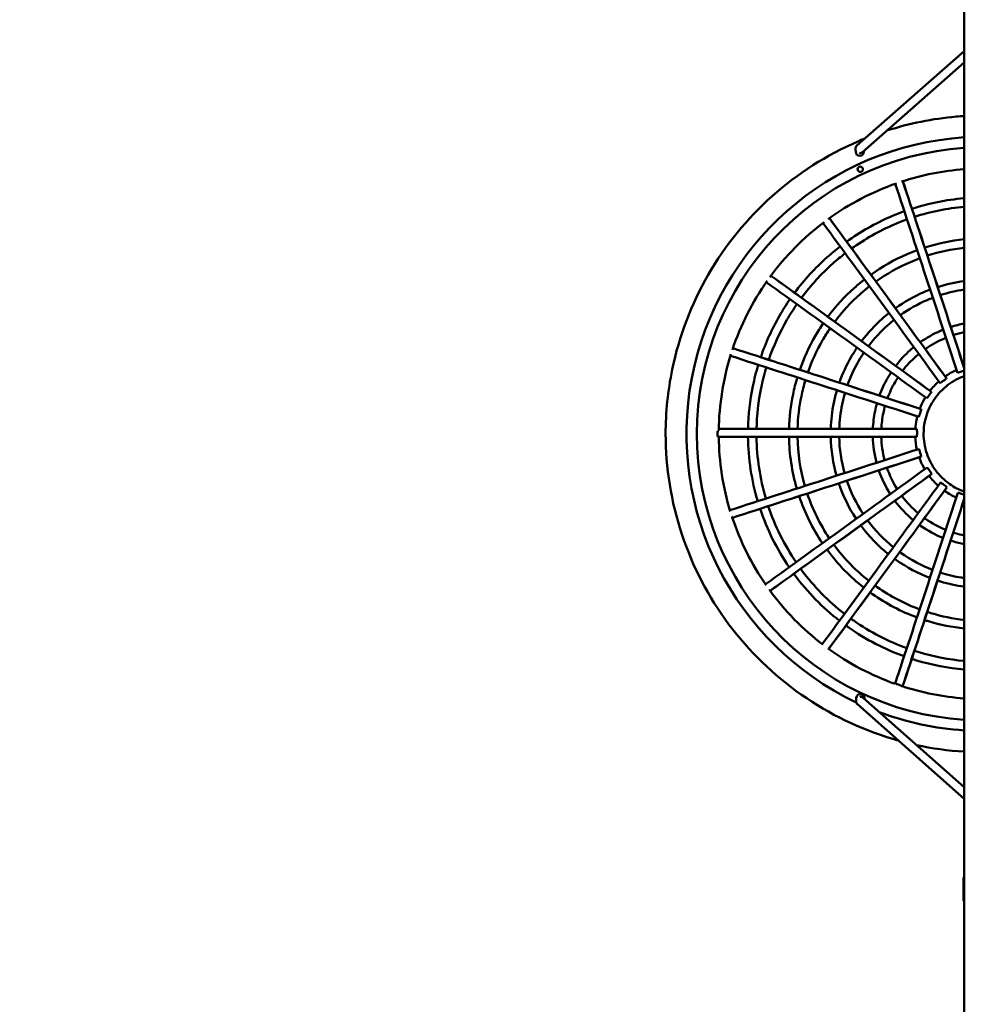
# Model space of a CAD drawing. Units: millimetres. Extents: x -4729 to 5718, y -3705 to 4702.
# Drawn here: x -1595 to 195, y -1849 to 6 of the extents above; entities that cross this region are included whole.
import ezdxf

# ---------------------------------------------------------------- set-up
doc = ezdxf.new("R2010")
doc.units = ezdxf.units.MM
doc.layers.add('Visible (ISO)', color=7, linetype='Continuous', lineweight=50)
doc.dimstyles.new('PG_Play', dxfattribs={"dimtxt": 300, "dimasz": 1.8, "dimexe": 0.18, "dimexo": 0.0625, "dimgap": 0.09, "dimtad": 0, "dimtoh": 1, "dimdec": 0, "dimrnd": 100, "dimzin": 0, "dimdsep": 46, "dimtxsty": 'Standard', "dimcen": 0.09, "dimclrd": 5, "dimadec": 0, "dimazin": 0, "dimtfac": 1, "dimtdec": 0, "dimtofl": 0, "dimtmove": 1, "dimatfit": 3, "dimfxl": 1, "dimtolj": 1, "dimtzin": 0, "dimarcsym": 0})

# ---------------------------------------------------------------- blocks, each defined once
blk = doc.blocks.new('*D5')
at = {"color": 0, "lineweight": -2, "transparency": 16777216}
for p, q in [((-3600.5, 2541.8), (-3600.5, -3508)), ((4021.5, 2541.8), (4021.5, -3508))]:
    blk.add_line(p, q, dxfattribs=at)
at = {"color": 5, "lineweight": -2, "transparency": 16777216}
for p, q in [((-3598.7, -3507.8), (-289.6, -3507.8)), ((4019.7, -3507.8), (710.6, -3507.8))]:
    blk.add_line(p, q, dxfattribs=at)
at = {"color": 5, "transparency": 16777216}
for points in [[(-3598.7, -3507.5), (-3598.7, -3508.1), (-3600.5, -3507.8)], [(4019.7, -3507.5), (4019.7, -3508.1), (4021.5, -3507.8)]]:
    blk.add_solid(points, dxfattribs=at)
at = {"layer": 'Defpoints', "color": 0, "transparency": 16777216}
for p in [(-3600.5, 2541.8), (4021.5, 2541.8), (4021.5, -3507.8)]:
    blk.add_point(p, dxfattribs=at)
at = {"color": 0, "transparency": 16777216, "insert": (210.5, -3507.8), "char_height": 300, "attachment_point": 5}
blk.add_mtext('\\A1;7600', dxfattribs=at)

msp = doc.modelspace()

# ---------------------------------------------------------------- linework, layer by layer
at = {"layer": 'Visible (ISO)'}
for p, q in [((185, 723.5), (185, -2188.8)), ((185, -53.5), (-17.4, -231.4)), ((185, -75), (-6.9, -243.8)), ((-19.8, -236.7), (-19.8, -237.6)), ((-19.5, -243.6), (-19.8, -238.1)), ((-4.2, -241.3), (-4.1, -242)), ((-4.1, -242.6), (-4.1, -242.6)), ((151.5, -670.1), (151.4, -669.9)), ((123.1, -695.4), (123, -695.2)), ((103.9, -728.2), (103.8, -728.1)), ((-277.7, -769.6), (-279.9, -769.6)), ((-277.6, -765.3), (95.8, -765.3)), ((-279.9, -779.6), (-277.6, -779.6)), ((-277.6, -780.3), (95.8, -780.3)), ((104.1, -817.5), (104.2, -817.4)), ((123.5, -850.2), (123.7, -850)), ((152.2, -875.3), (152.3, -875.1)), ((-18.8, -1278.9), (-18.8, -1278)), ((-18.7, -1277.4), (-18.4, -1272)), ((-5.8, -1271.9), (185, -1440.6)), ((-3, -1273.6), (-3.1, -1274.3)), ((-3, -1273), (-3, -1273)), ((-16.4, -1284.2), (185, -1462.3)), ((183.6, -1652.4), (183.6, -1612.3))]:
    msp.add_line(p, q, dxfattribs=at)
for centre, major_axis, ratio, start_param, end_param in [((221.4, -774.6), (0, 559.9), 0.999848, 0.065037, 2.698634), ((221.4, -774.6), (0, 540.1), 0.999848, 0.067437, 3.074156), ((-12, -243.1), (0.02, 7.73), 0.970148, 1.642823, 3.141578), ((-12.2, -242.6), (0, 5), 0.999848, 1.722627, 1.722753), ((-12.1, -242.6), (0, -5), 0.999848, 4.884326, 4.884493), ((-12.1, -242.6), (0.02, 8.24), 0.970148, 3.158503, 4.712374), ((-12.1, -242.6), (-0.02, -8.24), 0.970148, 1.570782, 1.642823), ((-10.8, -276.1), (0, 5), 0.999848, 0.017456, 3.124137), ((170.6, -722.1), (385.5, -1186.2), 0.016598, 1.618183, 1.926123), ((184.8, -717.4), (385.5, -1186.2), 0.016598, 1.62143, 1.926278), ((184.8, -717.4), (387.2, -1191.5), 0.016598, 1.621432, 1.924628), ((168.4, -723.3), (736.4, -1013.5), 0.014119, 1.613317, 1.918499), ((168.4, -723.3), (733.2, -1009), 0.014119, 1.613317, 1.920118), ((156.3, -732.2), (733.2, -1009), 0.014119, 1.613317, 1.920003), ((154.6, -734.1), (1009.1, -733), 0.010258, 1.609456, 1.915433), ((154.6, -734.1), (1013.6, -736.3), 0.010258, 1.609456, 1.913838), ((145.8, -746.2), (1009.1, -733), 0.010258, 1.609456, 1.915369), ((140.1, -762.8), (1186.2, -385.4), 0.005393, 1.606978, 1.912666), ((144.8, -748.5), (1186.2, -385.4), 0.005393, 1.606978, 1.912676), ((144.8, -748.5), (1191.5, -387.1), 0.005393, 1.606978, 1.911094), ((179.1, -657), (-7.61, -2.48), 0.047362, 0.338804, 2.437903), ((145.4, -674.4), (-6.47, -4.71), 0.042504, 0.341289, 2.772039), ((118.6, -701.4), (-4.7, -6.47), 0.038648, 0.345155, 2.775905), ((101.5, -735.3), (-2.47, -7.61), 0.036173, 0.350025, 2.780775), ((95.7, -772.8), (0, -8), 0.03532, 0.355421, 2.786171), ((140.4, -782.8), (1186.2, 385.4), 0.005393, 4.369384, 4.676208), ((101.8, -810.3), (2.47, -7.61), 0.036173, 0.360818, 2.791568), ((145.1, -797), (1186.2, 385.4), 0.005393, 4.36929, 4.676208), ((145.1, -797), (1191.5, 387.1), 0.005393, 4.370878, 4.676208), ((146.4, -799.2), (1009.1, 733), 0.010258, 4.365605, 4.673729), ((155.2, -811.4), (1009.1, 733), 0.010258, 4.365472, 4.673729), ((155.2, -811.4), (1013.6, 736.3), 0.010258, 4.367079, 4.673729), ((119.2, -844.1), (4.7, -6.47), 0.038648, 0.365687, 2.796438), ((157.1, -813), (733.2, 1009), 0.014119, 4.360098, 4.669868), ((146.2, -870.8), (6.47, -4.71), 0.042504, 0.369554, 2.800304), ((169.2, -821.9), (733.2, 1009), 0.014119, 4.35994, 4.669868), ((169.2, -821.9), (736.4, 1013.5), 0.014119, 4.361574, 4.669868), ((171.5, -822.9), (385.5, 1186.2), 0.016598, 4.353395, 4.665002), ((180.1, -887.9), (-7.61, 2.48), 0.047362, 4.023713, 5.944382), ((185.8, -827.5), (385.5, 1186.2), 0.016598, 4.353228, 4.659292), ((185.8, -827.5), (387.2, 1191.5), 0.016598, 4.354897, 4.659301), ((61.1, -1249.9), (7.59, -2.52), 0.352198, 0.76614, 2.343121), ((-10.9, -1272.5), (0, 7.73), 0.970148, 0, 1.498769), ((-11.1, -1273), (0, 5), 0.999848, 1.416136, 1.416262), ((-11, -1273), (0, 5), 0.999848, 1.396064, 1.396231), ((-11, -1273), (0, -5), 0.999848, 4.537656, 4.537823), ((-10.8, -1273), (0, -5), 0.999848, 4.505329, 4.50556), ((-11, -1273), (0, 8.24), 0.970148, 4.712389, 6.26626), ((-11, -1273), (0, -8.24), 0.970148, 1.498769, 1.570796), ((221.4, -774.6), (0, -559.9), 0.999848, 5.924076, 6.218148)]:
    msp.add_ellipse(centre, major_axis=major_axis, ratio=ratio, start_param=start_param, end_param=end_param, dxfattribs=at)
msp.add_ellipse((-11, -276.1), major_axis=(0, -5), ratio=0.999848, dxfattribs=at)
for points, knots in [([(185, -175.7), (179.9, -176), (174.8, -176.4), (125.5, -180.8), (81.6, -189.6), (39.2, -203.2)], [4.7745058, 4.7745058, 4.7745058, 4.7745058, 4.8000057, 4.8000057, 5.0223573, 5.0223573, 5.0223573, 5.0223573]), ([(-2.5, -218.2), (-6.9, -220), (-11.2, -221.8), (-74.3, -249.1), (-129, -283.9), (-224.5, -369.1), (-265.5, -419.3), (-329.4, -530.2), (-352.4, -590.8), (-373.5, -693.3), (-377.7, -733.9), (-377.7, -774.6)], [5.096301, 5.096301, 5.096301, 5.096301, 5.119998, 5.119998, 5.439993, 5.439993, 5.759992, 5.759992, 6.079996, 6.079996, 6.283185, 6.283185, 6.283185, 6.283185]), ([(-19.8, -236.7), (-19.8, -235.9), (-19.7, -235.1), (-19.2, -233.6), (-18.8, -232.9), (-18.1, -232), (-17.8, -231.7), (-17.5, -231.5)], [0, 0, 0, 0, 0.2376206, 0.2376206, 0.4774959, 0.4774959, 0.5953021, 0.5953021, 0.5953021, 0.5953021]), ([(-6.9, -243.8), (-7.1, -243.9), (-7.3, -244.1), (-8, -244.5), (-8.5, -244.8), (-9.5, -245.3), (-10.1, -245.5), (-11, -245.6), (-11.4, -245.7), (-11.8, -245.7), (-12, -245.7), (-12.1, -245.7), (-12.2, -245.7), (-12.2, -245.7), (-12.3, -245.7), (-12.3, -245.6), (-12.3, -245.6), (-12.4, -245.6), (-12.4, -245.6), (-12.4, -245.6)], [-16.9568502, -16.9568502, -16.9568502, -16.9568502, -16.8777778, -16.8777778, -16.7148835, -16.7148835, -16.5519891, -16.5519891, -16.4462169, -16.4462169, -16.4132117, -16.4132117, -16.3995106, -16.3995106, -16.3891004, -16.3891004, -16.3786902, -16.3786902, -16.3578698, -16.3578698, -16.3578698, -16.3578698]), ([(185, -330.6), (184.7, -330.6), (184.3, -330.7), (150.9, -333.6), (118.1, -340.2), (86.4, -350.4)], [4.7977286, 4.7977286, 4.7977286, 4.7977286, 4.8000013, 4.8000013, 5.0239024, 5.0239024, 5.0239024, 5.0239024]), ([(72.1, -355.3), (63.4, -358.4), (54.8, -361.8), (17.1, -378.1), (-10.8, -393.9), (-36.6, -412.5)], [5.0577863, 5.0577863, 5.0577863, 5.0577863, 5.1199996, 5.1199996, 5.3344453, 5.3344453, 5.3344453, 5.3344453]), ([(77.2, -370.5), (68.9, -373.5), (60.8, -376.7), (24.6, -392.3), (-2.3, -407.5), (-27.2, -425.4)], [5.0587576, 5.0587576, 5.0587576, 5.0587576, 5.1200005, 5.1200005, 5.3340523, 5.3340523, 5.3340523, 5.3340523]), ([(-48.7, -421.4), (-57.2, -427.9), (-65.4, -434.7), (-96, -462), (-116.5, -484.5), (-134.6, -508.8)], [5.3682959, 5.3682959, 5.3682959, 5.3682959, 5.4399984, 5.4399984, 5.6440756, 5.6440756, 5.6440756, 5.6440756]), ([(-39.3, -434.4), (-47.3, -440.5), (-55.1, -447), (-84.5, -473.2), (-104.2, -494.8), (-121.6, -518.2)], [5.3691633, 5.3691633, 5.3691633, 5.3691633, 5.4400017, 5.4400017, 5.6435596, 5.6435596, 5.6435596, 5.6435596]), ([(96.3, -428.5), (89.9, -430.9), (83.5, -433.4), (53.2, -446.5), (30.3, -459.5), (9, -474.7)], [5.0642904, 5.0642904, 5.0642904, 5.0642904, 5.1199995, 5.1199995, 5.3331303, 5.3331303, 5.3331303, 5.3331303]), ([(101.3, -443.7), (95.3, -445.9), (89.4, -448.3), (60.6, -460.7), (38.8, -473.1), (18.4, -487.6)], [5.0658211, 5.0658211, 5.0658211, 5.0658211, 5.1200006, 5.1200006, 5.3326357, 5.3326357, 5.3326357, 5.3326357]), ([(-3.1, -483.7), (-9.5, -488.7), (-15.7, -493.9), (-40.3, -515.8), (-57.1, -534.1), (-72, -554)], [5.3740444, 5.3740444, 5.3740444, 5.3740444, 5.439998, 5.439998, 5.6418193, 5.6418193, 5.6418193, 5.6418193]), ([(6.3, -496.6), (0.4, -501.3), (-5.5, -506.2), (-28.8, -527), (-44.9, -544.5), (-59, -563.4)], [5.3754063, 5.3754063, 5.3754063, 5.3754063, 5.4400021, 5.4400021, 5.6411201, 5.6411201, 5.6411201, 5.6411201]), ([(120.8, -502.9), (116.7, -504.5), (112.6, -506.2), (89.8, -516), (71.9, -526.1), (55.2, -538)], [5.0744346, 5.0744346, 5.0744346, 5.0744346, 5.1199993, 5.1199993, 5.3310802, 5.3310802, 5.3310802, 5.3310802]), ([(125.8, -518.2), (122.1, -519.6), (118.5, -521), (97.2, -530.2), (80.3, -539.7), (64.7, -550.9)], [5.077059, 5.077059, 5.077059, 5.077059, 5.1200007, 5.1200007, 5.3303799, 5.3303799, 5.3303799, 5.3303799]), ([(-143.4, -521), (-150.3, -531.1), (-156.9, -541.4), (-177.3, -576.8), (-189.2, -603), (-198.5, -630.2)], [5.6778752, 5.6778752, 5.6778752, 5.6778752, 5.7599982, 5.7599982, 5.9532339, 5.9532339, 5.9532339, 5.9532339]), ([(-130.4, -530.4), (-137, -540), (-143.3, -549.8), (-162.9, -583.8), (-174.3, -609), (-183.3, -635.1)], [5.6786177, 5.6786177, 5.6786177, 5.6786177, 5.7600019, 5.7600019, 5.9525864, 5.9525864, 5.9525864, 5.9525864]), ([(43.2, -547), (38.8, -550.4), (34.6, -554), (16.2, -570.4), (3.1, -584.6), (-8.4, -600)], [5.3830093, 5.3830093, 5.3830093, 5.3830093, 5.4399975, 5.4399975, 5.6383017, 5.6383017, 5.6383017, 5.6383017]), ([(-80.7, -566.3), (-86.1, -574.1), (-91.2, -582.1), (-107.6, -610.6), (-117.3, -631.9), (-124.9, -654)], [5.6826722, 5.6826722, 5.6826722, 5.6826722, 5.7599978, 5.7599978, 5.9499357, 5.9499357, 5.9499357, 5.9499357]), ([(52.6, -559.9), (48.7, -563.1), (44.9, -566.3), (27.7, -581.6), (15.4, -594.9), (4.5, -609.4)], [5.3853377, 5.3853377, 5.3853377, 5.3853377, 5.4400027, 5.4400027, 5.6372378, 5.6372378, 5.6372378, 5.6372378]), ([(-67.8, -575.6), (-72.8, -583), (-77.6, -590.6), (-93.2, -617.6), (-102.4, -637.9), (-109.7, -658.9)], [5.6838264, 5.6838264, 5.6838264, 5.6838264, 5.7600024, 5.7600024, 5.9490138, 5.9490138, 5.9490138, 5.9490138]), ([(145.5, -578.3), (143.7, -579), (141.9, -579.8), (126.7, -586.3), (113.9, -593.5), (101.9, -602)], [5.0923528, 5.0923528, 5.0923528, 5.0923528, 5.1199991, 5.1199991, 5.3274617, 5.3274617, 5.3274617, 5.3274617]), ([(150.5, -593.5), (149.1, -594.1), (147.8, -594.7), (134.1, -600.6), (122.3, -607.2), (111.4, -614.9)], [5.0976025, 5.0976025, 5.0976025, 5.0976025, 5.120001, 5.120001, 5.3262565, 5.3262565, 5.3262565, 5.3262565]), ([(89.9, -611.1), (87.7, -612.9), (85.5, -614.8), (73.2, -625.7), (64, -635.7), (55.8, -646.5)], [5.3988415, 5.3988415, 5.3988415, 5.3988415, 5.4399966, 5.4399966, 5.6320927, 5.6320927, 5.6320927, 5.6320927]), ([(-17.2, -612.2), (-20.9, -617.8), (-24.5, -623.6), (-36.8, -644.9), (-44.3, -661.3), (-50.3, -678.1)], [5.6901522, 5.6901522, 5.6901522, 5.6901522, 5.7599972, 5.7599972, 5.9447936, 5.9447936, 5.9447936, 5.9447936]), ([(-4.2, -621.6), (-7.7, -626.8), (-10.9, -632.1), (-22.4, -652), (-29.5, -667.3), (-35.1, -683.1)], [5.6921117, 5.6921117, 5.6921117, 5.6921117, 5.760003, 5.760003, 5.94333, 5.94333, 5.94333, 5.94333]), ([(99.4, -624), (97.5, -625.6), (95.7, -627.1), (84.7, -636.9), (76.3, -646), (68.7, -655.9)], [5.4034892, 5.4034892, 5.4034892, 5.4034892, 5.4400038, 5.4400038, 5.6301436, 5.6301436, 5.6301436, 5.6301436]), ([(-203.1, -644.5), (-207.2, -657.7), (-210.6, -671.1), (-218.8, -711.2), (-221.9, -738.2), (-222.4, -765.3)], [5.9869699, 5.9869699, 5.9869699, 5.9869699, 6.079999, 6.079999, 6.262403, 6.262403, 6.262403, 6.262403]), ([(-187.9, -649.4), (-191.8, -662.1), (-195, -674.9), (-203, -713.4), (-205.9, -739.3), (-206.4, -765.3)], [5.9875786, 5.9875786, 5.9875786, 5.9875786, 6.080001, 6.080001, 6.2616289, 6.2616289, 6.2616289, 6.2616289]), ([(47.1, -658.8), (44.9, -662.1), (42.8, -665.5), (34.6, -679.7), (29.4, -691), (25.2, -702.6)], [5.7033598, 5.7033598, 5.7033598, 5.7033598, 5.7599962, 5.7599962, 5.9357165, 5.9357165, 5.9357165, 5.9357165]), ([(185, -665.7), (182.7, -666.5), (180.4, -667.4), (166.8, -673.3), (156.3, -680), (137.9, -696.4), (130, -706.1), (117.7, -727.5), (113.2, -739.2), (109.2, -758.9), (108.4, -766.7), (108.4, -774.6)], [5.056277, 5.056277, 5.056277, 5.056277, 5.120002, 5.120002, 5.440007, 5.440007, 5.760007, 5.760007, 6.080004, 6.080004, 6.283185, 6.283185, 6.283185, 6.283185]), ([(-129.6, -668.3), (-132.7, -678.8), (-135.4, -689.4), (-142.1, -721.6), (-144.6, -743.4), (-145.1, -765.3)], [5.9907126, 5.9907126, 5.9907126, 5.9907126, 6.0799988, 6.0799988, 6.2580644, 6.2580644, 6.2580644, 6.2580644]), ([(-114.3, -673.2), (-117.3, -683.2), (-119.9, -693.2), (-126.2, -723.8), (-128.6, -744.5), (-129.1, -765.3)], [5.9916407, 5.9916407, 5.9916407, 5.9916407, 6.0800012, 6.0800012, 6.2569245, 6.2569245, 6.2569245, 6.2569245]), ([(60.1, -668.2), (58.2, -671.1), (56.4, -674), (49.1, -686.7), (44.3, -697), (40.4, -707.5)], [5.7072516, 5.7072516, 5.7072516, 5.7072516, 5.7600043, 5.7600043, 5.9329448, 5.9329448, 5.9329448, 5.9329448]), ([(137, -675.8), (136.8, -675.9), (136.6, -676.1), (130.6, -681.5), (125.2, -687.2), (120.4, -693.4)], [5.4341011, 5.4341011, 5.4341011, 5.4341011, 5.4399946, 5.4399946, 5.6182843, 5.6182843, 5.6182843, 5.6182843]), ([(-54.9, -692.4), (-57.2, -700.2), (-59.2, -708), (-64.1, -732.2), (-66.1, -748.7), (-66.6, -765.3)], [5.9965482, 5.9965482, 5.9965482, 5.9965482, 6.0799985, 6.0799985, 6.2512999, 6.2512999, 6.2512999, 6.2512999]), ([(-39.7, -697.4), (-41.8, -704.6), (-43.6, -711.8), (-48.2, -734.4), (-50.1, -749.8), (-50.6, -765.3)], [5.9981021, 5.9981021, 5.9981021, 5.9981021, 6.0800016, 6.0800016, 6.2494407, 6.2494407, 6.2494407, 6.2494407]), ([(20.6, -716.9), (19.2, -721.9), (17.9, -726.9), (14.6, -742.9), (13.2, -754.1), (12.8, -765.3)], [6.0068502, 6.0068502, 6.0068502, 6.0068502, 6.079998, 6.079998, 6.2393578, 6.2393578, 6.2393578, 6.2393578]), ([(35.8, -721.8), (34.6, -726.2), (33.5, -730.7), (30.5, -745.1), (29.3, -755.2), (28.8, -765.3)], [6.0099069, 6.0099069, 6.0099069, 6.0099069, 6.0800023, 6.0800023, 6.2357659, 6.2357659, 6.2357659, 6.2357659]), ([(111.8, -705.7), (111.2, -706.7), (110.6, -707.8), (106.6, -714.7), (103.6, -720.9), (101.2, -727.3)], [5.7327588, 5.7327588, 5.7327588, 5.7327588, 5.7599939, 5.7599939, 5.9155247, 5.9155247, 5.9155247, 5.9155247]), ([(96.6, -741.6), (96, -743.7), (95.5, -745.8), (93.9, -753.7), (93.1, -759.5), (92.7, -765.3)], [6.029771, 6.029771, 6.029771, 6.029771, 6.0799968, 6.0799968, 6.2127823, 6.2127823, 6.2127823, 6.2127823]), ([(-377.7, -774.6), (-377.7, -838.6), (-367.3, -902.6), (-327.1, -1024.1), (-297.2, -1081.6), (-220.7, -1184.2), (-174.2, -1229.4), (-69.4, -1302.8), (-11.1, -1331), (53.8, -1350.4), (57.3, -1351.4), (60.8, -1352.4)], [0, 0, 0, 0, 0.320008, 0.320008, 0.640014, 0.640014, 0.960016, 0.960016, 1.280014, 1.280014, 1.29837, 1.29837, 1.29837, 1.29837]), ([(-279.9, -779.6), (-279.9, -777.9), (-279.9, -776.2), (-279.9, -772.9), (-279.9, -771.3), (-279.9, -769.6)], [65.9988027, 65.9988027, 65.9988027, 65.9988027, 66.4908955, 66.4908955, 66.9829882, 66.9829882, 66.9829882, 66.9829882]), ([(108.4, -774.6), (108.4, -786.9), (110.4, -799.2), (118.1, -822.6), (123.9, -833.7), (138.6, -853.5), (147.6, -862.2), (166.1, -875.2), (175.3, -880), (185, -883.4)], [0, 0, 0, 0, 0.319993, 0.319993, 0.639987, 0.639987, 0.959985, 0.959985, 1.226908, 1.226908, 1.226908, 1.226908]), ([(147.5, -881.7), (147.9, -882), (148.2, -882.2), (155.2, -887.1), (162.4, -891.2), (170, -894.6)], [0.9511634, 0.9511634, 0.9511634, 0.9511634, 0.960012, 0.960012, 1.1478473, 1.1478473, 1.1478473, 1.1478473]), ([(54.2, -900.5), (54.2, -900.6), (54.3, -900.7), (64.3, -914.1), (75.8, -926.3), (88.6, -937)], [0.6385078, 0.6385078, 0.6385078, 0.6385078, 0.6400065, 0.6400065, 0.8764629, 0.8764629, 0.8764629, 0.8764629]), ([(67.1, -891.1), (67.2, -891.2), (67.2, -891.2), (76.2, -903.3), (86.6, -914.3), (98.1, -924)], [0.6394275, 0.6394275, 0.6394275, 0.6394275, 0.6399927, 0.6399927, 0.8711703, 0.8711703, 0.8711703, 0.8711703]), ([(-252.8, -930.5), (-252.6, -930.9), (-252.4, -931.4), (-237.2, -977.3), (-215.7, -1020.4), (-188.5, -1059.6)], [0.3170701, 0.3170701, 0.3170701, 0.3170701, 0.3201592, 0.3201592, 0.606667, 0.606667, 0.606667, 0.606667]), ([(2.9, -937.6), (3.1, -937.9), (3.3, -938.2), (17.3, -956.9), (33.4, -973.7), (51.3, -988.1)], [0.6362519, 0.6362519, 0.6362519, 0.6362519, 0.6399948, 0.6399948, 0.8917739, 0.8917739, 0.8917739, 0.8917739]), ([(110, -933.3), (110.6, -933.7), (111.2, -934.2), (123.8, -942.9), (136.6, -949.9), (150.1, -955.4)], [0.9484207, 0.9484207, 0.9484207, 0.9484207, 0.9599915, 0.9599915, 1.1835077, 1.1835077, 1.1835077, 1.1835077]), ([(-10, -947), (-9.8, -947.4), (-9.5, -947.7), (5.4, -967.8), (22.7, -985.7), (41.9, -1001.1)], [0.635721, 0.635721, 0.635721, 0.635721, 0.6400048, 0.6400048, 0.8944352, 0.8944352, 0.8944352, 0.8944352]), ([(100.6, -946.2), (101.3, -946.7), (102, -947.2), (115.9, -956.9), (130.1, -964.7), (145.1, -970.7)], [0.9478566, 0.9478566, 0.9478566, 0.9478566, 0.9600076, 0.9600076, 1.1889108, 1.1889108, 1.1889108, 1.1889108]), ([(164.3, -960.6), (165.5, -961), (166.7, -961.3), (173.5, -963.4), (179.2, -964.8), (185, -966)], [1.2608335, 1.2608335, 1.2608335, 1.2608335, 1.2799929, 1.2799929, 1.370495, 1.370495, 1.370495, 1.370495]), ([(159.3, -975.8), (160.6, -976.2), (161.9, -976.6), (170.4, -979.2), (177.7, -980.9), (185, -982.3)], [1.2603731, 1.2603731, 1.2603731, 1.2603731, 1.2800063, 1.2800063, 1.3858464, 1.3858464, 1.3858464, 1.3858464]), ([(-73.6, -993), (-73.1, -993.6), (-72.7, -994.1), (-52.9, -1020.8), (-30, -1044.3), (-4.4, -1064.4)], [0.634142, 0.634142, 0.634142, 0.634142, 0.6400038, 0.6400038, 0.9046101, 0.9046101, 0.9046101, 0.9046101]), ([(-60.6, -983.6), (-60.2, -984.1), (-59.8, -984.6), (-41, -1010), (-19.2, -1032.3), (5, -1051.5)], [0.6345145, 0.6345145, 0.6345145, 0.6345145, 0.639996, 0.639996, 0.9030444, 0.9030444, 0.9030444, 0.9030444]), ([(63.3, -997.3), (64.3, -998), (65.3, -998.7), (84.6, -1012.2), (104.5, -1022.8), (125.4, -1030.8)], [0.9467377, 0.9467377, 0.9467377, 0.9467377, 0.959994, 0.959994, 1.2046343, 1.2046343, 1.2046343, 1.2046343]), ([(53.9, -1010.2), (54.9, -1011), (56, -1011.7), (76.7, -1026.2), (98, -1037.5), (120.4, -1046)], [0.9463693, 0.9463693, 0.9463693, 0.9463693, 0.9600055, 0.9600055, 1.2073377, 1.2073377, 1.2073377, 1.2073377]), ([(-136.2, -1038.2), (-135.6, -1039), (-135, -1039.8), (-110.3, -1073), (-81.9, -1102), (-50.1, -1126.7)], [0.633129, 0.633129, 0.633129, 0.633129, 0.6400031, 0.6400031, 0.9111337, 0.9111337, 0.9111337, 0.9111337]), ([(-123.2, -1028.8), (-122.7, -1029.6), (-122.1, -1030.4), (-98.4, -1062.1), (-71.1, -1090), (-40.6, -1113.8)], [0.6334232, 0.6334232, 0.6334232, 0.6334232, 0.6399967, 0.6399967, 0.910128, 0.910128, 0.910128, 0.910128]), ([(139.6, -1035.8), (141.4, -1036.4), (143.2, -1037), (158.1, -1041.4), (171.5, -1044.4), (185, -1046.3)], [1.2596505, 1.2596505, 1.2596505, 1.2596505, 1.279995, 1.279995, 1.4294703, 1.4294703, 1.4294703, 1.4294703]), ([(134.7, -1051), (136.6, -1051.7), (138.5, -1052.2), (155, -1057.2), (169.9, -1060.4), (185, -1062.4)], [1.259321, 1.259321, 1.259321, 1.259321, 1.2800046, 1.2800046, 1.4373058, 1.4373058, 1.4373058, 1.4373058]), ([(-182, -1068.8), (-181.8, -1069), (-181.7, -1069.1), (-153.4, -1108), (-119.5, -1142.6), (-81.4, -1171.7)], [0.6291391, 0.6291391, 0.6291391, 0.6291391, 0.6303185, 0.6303185, 0.9179405, 0.9179405, 0.9179405, 0.9179405]), ([(7.6, -1073.5), (9.1, -1074.5), (10.5, -1075.5), (37.9, -1094.7), (66.2, -1109.5), (95.9, -1120.5)], [0.9455265, 0.9455265, 0.9455265, 0.9455265, 0.9600044, 0.9600044, 1.2177691, 1.2177691, 1.2177691, 1.2177691]), ([(17.1, -1060.5), (18.4, -1061.5), (19.8, -1062.5), (45.8, -1080.7), (72.7, -1094.8), (100.9, -1105.3)], [0.9458176, 0.9458176, 0.9458176, 0.9458176, 0.9599953, 0.9599953, 1.21619, 1.21619, 1.21619, 1.21619]), ([(115.2, -1110.2), (117.5, -1111), (119.9, -1111.7), (142.7, -1118.5), (163.8, -1122.8), (185, -1125.1)], [1.2590041, 1.2590041, 1.2590041, 1.2590041, 1.2799961, 1.2799961, 1.4617937, 1.4617937, 1.4617937, 1.4617937]), ([(-28.5, -1122.8), (-26.8, -1124), (-25.1, -1125.3), (7.5, -1148.1), (41.3, -1165.7), (76.8, -1178.5)], [0.9452404, 0.9452404, 0.9452404, 0.9452404, 0.9599962, 0.9599962, 1.2234527, 1.2234527, 1.2234527, 1.2234527]), ([(110.2, -1125.4), (112.7, -1126.2), (115.2, -1127), (139.6, -1134.3), (162.2, -1138.8), (185, -1141.2)], [1.2587245, 1.2587245, 1.2587245, 1.2587245, 1.2800037, 1.2800037, 1.4665438, 1.4665438, 1.4665438, 1.4665438]), ([(-38, -1135.7), (-36.2, -1137), (-34.4, -1138.3), (-0.4, -1162.1), (34.8, -1180.4), (71.7, -1193.7)], [0.9449855, 0.9449855, 0.9449855, 0.9449855, 0.9600036, 0.9600036, 1.2244566, 1.2244566, 1.2244566, 1.2244566]), ([(91, -1183.4), (94, -1184.3), (96.9, -1185.2), (127.6, -1194.4), (156.2, -1199.9), (185, -1202.5)], [1.258599, 1.258599, 1.258599, 1.258599, 1.2799968, 1.2799968, 1.482269, 1.482269, 1.482269, 1.482269]), ([(86, -1198.6), (89.1, -1199.6), (92.2, -1200.5), (124.5, -1210.2), (154.6, -1215.9), (185, -1218.5)], [1.2583411, 1.2583411, 1.2583411, 1.2583411, 1.280003, 1.280003, 1.4854567, 1.4854567, 1.4854567, 1.4854567]), ([(-16.4, -1284.2), (-17, -1283.7), (-17.5, -1283), (-18.2, -1281.7), (-18.5, -1280.9), (-18.7, -1279.7), (-18.8, -1279.3), (-18.8, -1278.9)], [0, 0, 0, 0, 0.2394614, 0.2394614, 0.4816431, 0.4816431, 0.6064768, 0.6064768, 0.6064768, 0.6064768]), ([(-11.2, -1270), (-11.2, -1270), (-11.2, -1270), (-11.2, -1270), (-11.2, -1270), (-11.2, -1269.9), (-11.2, -1269.9), (-11.1, -1269.9), (-11.1, -1269.9), (-11, -1269.9), (-10.9, -1269.9), (-10.6, -1269.9), (-10.4, -1269.9), (-9.9, -1270), (-9.5, -1270), (-8.8, -1270.2), (-8.5, -1270.3), (-7.4, -1270.7), (-6.6, -1271.2), (-5.9, -1271.8), (-5.9, -1271.8), (-5.8, -1271.9)], [-5.4267726, -5.4267726, -5.4267726, -5.4267726, -5.4081519, -5.4081519, -5.3988416, -5.3988416, -5.3895312, -5.3895312, -5.3793912, -5.3793912, -5.3583876, -5.3583876, -5.2986332, -5.2986332, -5.1984618, -5.1984618, -5.0982905, -5.0982905, -4.8407831, -4.8407831, -4.8288047, -4.8288047, -4.8288047, -4.8288047]), ([(185, -1609.3), (184.7, -1609.5), (184.4, -1609.7), (183.9, -1610.4), (183.7, -1611), (183.6, -1611.9), (183.6, -1612.1), (183.6, -1612.3)], [-5.5343558, -5.5343558, -5.5343558, -5.5343558, -5.3326913, -5.3326913, -4.9876022, -4.9876022, -4.87983, -4.87983, -4.87983, -4.87983]), ([(183.6, -1652.4), (183.6, -1652.6), (183.6, -1652.8), (183.7, -1653.7), (183.9, -1654.3), (184.4, -1655), (184.7, -1655.2), (185, -1655.4)], [-2.319061, -2.319061, -2.319061, -2.319061, -2.2132363, -2.2132363, -1.8677122, -1.8677122, -1.6645343, -1.6645343, -1.6645343, -1.6645343])]:
    msp.add_open_spline(points, degree=3, knots=knots, dxfattribs=at)
for points in [[(-19.8, -238.1), (-19.8, -238), (-19.8, -237.8), (-19.8, -237.6)], [(-19.8, -238.1), (-19.8, -238.1), (-19.8, -238.1), (-19.8, -238.1)], [(-17.4, -231.4), (-17.4, -231.4), (-17.4, -231.4), (-17.4, -231.4)], [(185, -276), (144.9, -279), (105.1, -286.8), (66.8, -299.3)], [(57.2, -302.6), (11.3, -318.7), (-32.2, -341.4), (-71.4, -369.9)], [(185, -346.7), (153.2, -349.5), (121.8, -355.9), (91.4, -365.6)], [(-79, -375.5), (-117.8, -404.9), (-152.3, -439.9), (-181.1, -479.1)], [(185, -407.9), (159.7, -410.6), (134.8, -415.8), (110.6, -423.6)], [(185, -424), (161.4, -426.6), (138.2, -431.6), (115.6, -438.8)], [(-186.3, -486.4), (-214.3, -526.2), (-236.5, -570), (-251.9, -616.2)], [(185, -486.7), (168.1, -489), (151.3, -492.7), (135, -498)], [(185, -502.9), (169.8, -505), (154.7, -508.5), (140, -513.2)], [(185, -566.8), (176.4, -568.4), (168, -570.6), (159.7, -573.2)], [(185, -583.1), (178.1, -584.5), (171.3, -586.3), (164.7, -588.4)], [(-254.7, -624.7), (-269.2, -671.1), (-277, -719.5), (-277.6, -768.1)], [(185, -648.8), (184.8, -648.9), (184.6, -649), (184.4, -649)], [(170.3, -654.4), (162.8, -657.7), (155.6, -661.8), (148.9, -666.5)], [(-277.6, -779.6), (-277.2, -827.3), (-269.8, -875), (-255.9, -920.7)], [(-222.5, -780.3), (-222, -821.3), (-215.8, -862.2), (-204.1, -901.5)], [(-206.5, -780.3), (-206, -819.6), (-200, -858.9), (-188.9, -896.6)], [(-145.2, -780.3), (-144.7, -813.2), (-139.7, -846.1), (-130.5, -877.7)], [(-129.2, -780.3), (-128.7, -811.6), (-124, -842.7), (-115.3, -872.8)], [(-66.7, -780.3), (-66.2, -805), (-62.5, -829.7), (-55.8, -853.5)], [(-50.7, -780.3), (-50.2, -803.4), (-46.8, -826.4), (-40.6, -848.6)], [(12.6, -780.3), (13.1, -796.8), (15.5, -813.1), (19.7, -829)], [(28.6, -780.3), (29.1, -795.1), (31.2, -809.8), (34.9, -824.1)], [(92.5, -780.3), (92.8, -788.4), (93.9, -796.5), (95.8, -804.4)], [(100, -818.8), (102.8, -826.5), (106.3, -834), (110.4, -841.1)], [(24.1, -843.4), (29.5, -859.1), (36.7, -874.1), (45.6, -888.1)], [(39.3, -838.5), (44.2, -852.6), (50.7, -866.1), (58.6, -878.7)], [(-51.4, -867.9), (-43.4, -891.4), (-32.4, -913.9), (-18.6, -934.7)], [(-36.1, -862.9), (-28.7, -884.9), (-18.4, -905.9), (-5.7, -925.3)], [(118.8, -853.7), (123.8, -860.4), (129.5, -866.6), (135.8, -872.3)], [(-110.8, -887.1), (-100.8, -916.8), (-86.8, -945.2), (-69.3, -971.3)], [(-126, -892), (-115.5, -923.4), (-100.7, -953.3), (-82.2, -980.7)], [(184.1, -900), (184.4, -900.1), (184.7, -900.2), (185, -900.3)], [(-199.6, -915.8), (-186.5, -954.8), (-168.1, -992), (-144.9, -1025.9)], [(-184.3, -910.9), (-171.8, -948.3), (-154.1, -984), (-131.9, -1016.5)], [(-71.7, -1179), (-32.8, -1207.3), (10.2, -1229.9), (55.4, -1245.9)], [(67.8, -1250.1), (105.8, -1262.4), (145.2, -1270.2), (185, -1273.2)], [(-18.8, -1278), (-18.8, -1277.8), (-18.8, -1277.6), (-18.7, -1277.4)], [(-18.7, -1277.4), (-18.7, -1277.4), (-18.7, -1277.4), (-18.7, -1277.4)], [(-16.4, -1284.2), (-16.4, -1284.2), (-16.4, -1284.2), (-16.4, -1284.2)], [(94.8, -1360.9), (124.5, -1367.3), (154.7, -1371.5), (185, -1373.4)]]:
    msp.add_open_spline(points, degree=3, dxfattribs=at)

# ---------------------------------------------------------------- dimensions: what is measured, and where the dimension line sits
dim = msp.add_linear_dim(base=(4021.5, -3507.8), p1=(-3600.5, 2541.8), p2=(4021.5, 2541.8), dimstyle='PG_Play', override={"dimpost": '\\X'})
dim.commit()
dim.dimension.update_dxf_attribs({"geometry": '*D5', "text_midpoint": (210.5, -3507.8)})

doc.saveas('drawing.dxf')
